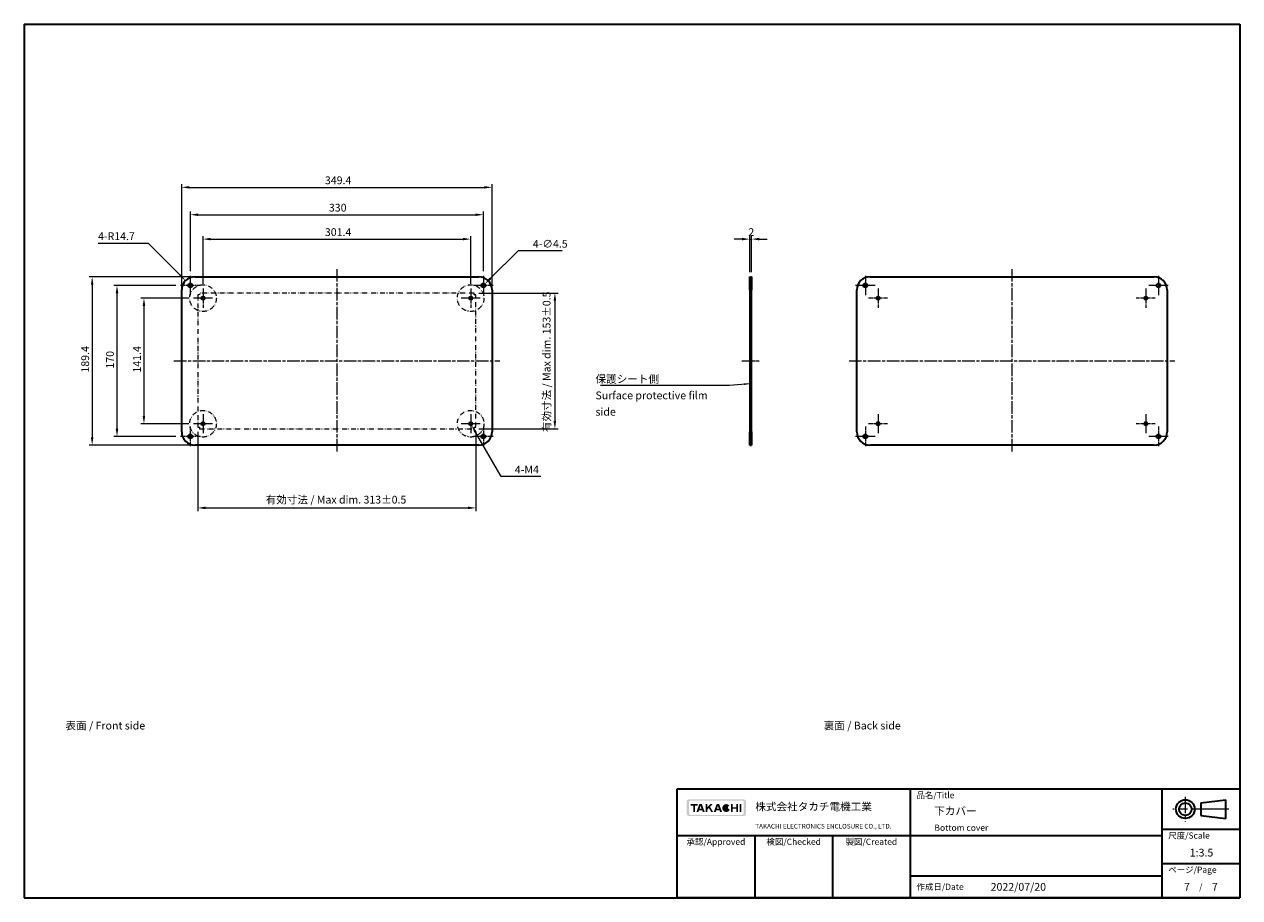
# Model space of a CAD drawing. Units: millimetres. Extents: x 36 to 8307, y 20 to 1425.
# Drawn here: x 6939 to 8307, y 20 to 1004 of the extents above; entities that cross this region are included whole.
import ezdxf
from ezdxf.enums import TextEntityAlignment as Align

# ---------------------------------------------------------------- set-up
doc = ezdxf.new("R2010")
doc.units = ezdxf.units.MM
doc.header["$LTSCALE"] = 2.5
doc.linetypes.add('CHAIN', pattern=[0.3543, 0.2362, -0.0295, 0.0591, -0.0295])
doc.linetypes.add('DASH_DOUBLE_DOT', pattern=[0.4398, 0.24, -0.06, 0.0098, -0.06, 0.01, -0.06])
doc.layers.get('Defpoints').update_dxf_attribs({"lineweight": 25})
for name, color, linetype, lineweight in [('Border (ISO)', 7, 'Continuous', 35), ('Dimension (ISO)', 7, 'Continuous', 18), ('Dimension (ISO) @ 1', 7, 'Continuous', 18), ('Sketch Geometry (ISO)', 7, 'Continuous', 18), ('Symbol (ISO)', 7, 'Continuous', 18), ('Title (ISO)', 7, 'Continuous', 35), ('Visible (ISO)', 7, 'Continuous', 35), ('Visible Narrow (ISO)', 7, 'Continuous', 25)]:
    doc.layers.add(name, color=color, linetype=linetype, lineweight=lineweight)
for name, color, linetype, lineweight, true_color in [('Center Mark (ISO)', 7, 'Continuous', 18, 0x80ffff), ('Centerline (ISO)', 7, 'Continuous', 18, 0x80ffff), ('Hatch (ISO)', 1, 'Continuous', 18, 0xff0000)]:
    doc.layers.add(name, color=color, linetype=linetype, lineweight=lineweight, true_color=true_color)
doc.styles.add('Note Text (TK)', font='MS PGothic.ttf')
doc.styles.add('文字スタイル67', font='arial.ttf')
doc.styles.add('文字スタイル80', font='arial.ttf')
doc.dimstyles.new('Default - Method 1b (TK)', dxfattribs={"dimscale": 2.5, "dimtxt": 2.5, "dimasz": 2.5, "dimexe": 1, "dimexo": 1.5, "dimgap": 1, "dimtad": 1, "dimrnd": 1e-08, "dimdsep": 46, "dimtxsty": 'Note Text (TK)', "dimcen": 0.09, "dimdle": 5, "dimclrd": 100, "dimclre": 100, "dimclrt": 7, "dimadec": 1, "dimazin": 1, "dimtfac": 1, "dimtmove": 0, "dimatfit": 3, "dimfxl": 0, "dimtolj": 1, "dimlwd": -1, "dimlwe": -1, "dimarcsym": 0})
doc.dimstyles.new('Default - Method 1b (TK)$7', dxfattribs={"dimscale": 2.5, "dimtxt": 2.5, "dimasz": 2.5, "dimexe": 1, "dimexo": 1.5, "dimgap": 1, "dimtad": 1, "dimrnd": 1e-08, "dimdsep": 46, "dimtxsty": 'Note Text (TK)', "dimcen": 0.09, "dimdle": 5, "dimclrd": 256, "dimclre": 100, "dimclrt": 7, "dimadec": 1, "dimazin": 1, "dimtfac": 1, "dimtmove": 0, "dimatfit": 3, "dimfxl": 0, "dimtolj": 1, "dimlwd": -1, "dimlwe": -1, "dimarcsym": 0})

# ---------------------------------------------------------------- blocks, each defined once
blk = doc.blocks.new('図面枠 tk図枠')
at = {"layer": 'Border (ISO)'}
for p, q in [((14.5, 289), (405.5, 289)), ((14.5, 289), (14.5, 8)), ((405.5, 289), (405.5, 8)), ((14.5, 8), (405.5, 8))]:
    blk.add_line(p, q, dxfattribs=at)
blk = doc.blocks.new('表題欄 tk表題欄')
at = {"layer": 'Hatch (ISO)'}
h = blk.add_hatch(color=256, dxfattribs=at)
edge = h.paths.add_edge_path(flags=0)
edge.add_arc((95.58, 236.3), 0.596, 270, 360)
edge.add_line((96.17, 236.3), (96.17, 239.71))
edge.add_arc((95.58, 239.71), 0.596, 0, 90)
edge.add_line((95.58, 240.31), (79.14, 240.31))
edge.add_arc((79.14, 239.71), 0.596, 90, 180)
edge.add_line((78.54, 239.71), (78.54, 236.3))
edge.add_arc((79.14, 236.3), 0.596, 180, 270)
edge.add_line((79.14, 235.7), (95.58, 235.7))
edge = h.paths.add_edge_path()
edge.add_line((77.84, 239.96), (77.84, 236.05))
edge.add_arc((78.54, 236.05), 0.702, 180, 270)
edge.add_line((78.54, 235.35), (96.17, 235.35))
edge.add_arc((96.17, 236.05), 0.702, 270, 360)
edge.add_line((96.87, 236.05), (96.87, 239.96))
edge.add_arc((96.17, 239.96), 0.702, 0, 90)
edge.add_line((96.17, 240.66), (78.54, 240.66))
edge.add_arc((78.54, 239.96), 0.702, 90, 180)
for points in [[(79.07, 239.15), (79.07, 238.66), (79.92, 238.66), (79.92, 236.66), (80.51, 236.66), (80.51, 238.66), (81.36, 238.66), (81.36, 239.15)], [(85.68, 236.66), (84.94, 237.89), (84.42, 237.32), (84.42, 236.66), (83.9, 236.66), (83.9, 239.15), (84.42, 239.15), (84.42, 238.1), (85.39, 239.15), (86.11, 239.15), (85.32, 238.3), (86.3, 236.66)], [(92.09, 239.15), (92.09, 236.66), (92.61, 236.66), (92.61, 237.66), (93.77, 237.66), (93.77, 236.66), (94.29, 236.66), (94.29, 239.15), (93.77, 239.15), (93.77, 238.15), (92.61, 238.15), (92.61, 239.15)], [(94.84, 239.15), (94.84, 236.66), (95.36, 236.66), (95.36, 239.15)]]:
    blk.add_hatch(color=256, dxfattribs=at).paths.add_polyline_path(points)
h = blk.add_hatch(color=256, dxfattribs=at)
h.paths.add_polyline_path([(82.59, 237.71), (81.95, 237.71), (82.27, 238.58)], flags=0)
h.paths.add_polyline_path([(82.78, 237.2), (81.76, 237.2), (81.57, 236.66), (80.95, 236.66), (81.86, 239.15), (82.68, 239.15), (83.59, 236.66), (82.98, 236.66)])
h = blk.add_hatch(color=256, dxfattribs=at)
h.paths.add_polyline_path([(87.53, 237.71), (88.16, 237.71), (87.85, 238.58)], flags=0)
h.paths.add_polyline_path([(87.14, 236.66), (87.34, 237.2), (88.35, 237.2), (88.55, 236.66), (89.17, 236.66), (88.25, 239.15), (87.44, 239.15), (86.52, 236.66)])
h = blk.add_hatch(color=256, dxfattribs=at)
edge = h.paths.add_edge_path()
edge.add_arc((90.52, 237.9), 1.27, 38.5505, 336.582)
edge.add_line((91.69, 237.4), (91.17, 237.62))
edge.add_ellipse((90.52, 237.9), major_axis=(0, -0.8), ratio=0.867347, start_angle=124.651, end_angle=429.4109, ccw=False)
edge.add_line((91.09, 238.36), (91.52, 238.7))
at = {"layer": 'Title (ISO)'}
for p, q in [((74.71, 244.05), (255.71, 244.05)), ((74.71, 209.05), (74.71, 244.05)), ((149.71, 244.05), (149.71, 209.05)), ((230.71, 244.05), (230.71, 209.05)), ((255.71, 244.05), (255.71, 209.05)), ((243.21, 239.55), (251.21, 240.55)), ((243.21, 239.55), (243.21, 235.55)), ((251.21, 234.55), (251.21, 240.55)), ((243.21, 235.55), (251.21, 234.55)), ((230.71, 231.05), (255.71, 231.05)), ((74.71, 229.05), (230.71, 229.05)), ((99.71, 229.05), (99.71, 209.05)), ((124.71, 229.05), (124.71, 209.05)), ((230.71, 220.05), (255.71, 220.05)), ((149.71, 216.05), (230.71, 216.05)), ((255.71, 209.05), (74.71, 209.05))]:
    blk.add_line(p, q, dxfattribs=at)
at = {"layer": 'Title (ISO)', "color": 4, "linetype": 'CHAIN', "lineweight": 18, "ltscale": 8.88956, "true_color": 0x00ffff}
blk.add_line((238.21, 241.55), (238.21, 233.55), dxfattribs=at)
at = {"layer": 'Title (ISO)', "color": 4, "linetype": 'CHAIN', "lineweight": 18, "ltscale": 20.001633, "true_color": 0x00ffff}
blk.add_line((252.21, 237.55), (234.21, 237.55), dxfattribs=at)
at = {"layer": 'Title (ISO)'}
for radius in [3, 2]:
    blk.add_circle((238.21, 237.55), radius, dxfattribs=at)
at = {"layer": 'Title (ISO)', "color": 1, "true_color": 0xff0000, "char_height": 2, "line_spacing_factor": 1.5, "style": 'Note Text (TK)'}
for s, insert, attachment_point in [('\\fＭＳ Ｐゴシック|b0|i0;{\\H2.0000;品名/Title}', (151.71, 242.05), 4), ('\\fＭＳ Ｐゴシック|b0|i0;{\\H2.0000;承認/Approved}', (87.21, 227.05), 5), ('\\fＭＳ Ｐゴシック|b0|i0;{\\H2.0000;検図/Checked}', (112.21, 227.05), 5), ('\\fＭＳ Ｐゴシック|b0|i0;{\\H2.0000;製図/Created}', (137.21, 227.05), 5), ('\\fＭＳ Ｐゴシック|b0|i0;{\\H2.0000;尺度/Scale}', (232.71, 229.05), 4), ('\\fＭＳ Ｐゴシック|b0|i0;{\\H2.0000;ページ/Page}', (232.71, 218.05), 4), ('\\fＭＳ Ｐゴシック|b0|i0;{\\H2.0000;作成日/Date}', (151.71, 212.55), 4)]:
    blk.add_mtext(s, dxfattribs=dict(at, insert=insert, attachment_point=attachment_point))
at = {"layer": 'Title (ISO)', "color": 7, "line_spacing_factor": 1.5, "style": 'Note Text (TK)'}
for s, insert, char_height, attachment_point in [('株式会社タカチ電機工業', (99.87, 238.05), 2.5, 4), ('\\fArial|b0|i0;{\\H1.4986;TAKACHI ELECTRONICS ENCLOSURE CO., LTD.}', (99.87, 232.05), 1.4986, 4), ('\\fＭＳ Ｐゴシック|b0|i0;{\\H2.0000;/}', (243.21, 212.55), 2, 5)]:
    blk.add_mtext(s, dxfattribs=dict(at, insert=insert, char_height=char_height, attachment_point=attachment_point))
at = {"layer": 'Title (ISO)', "color": 7}
for tag, p, height, style in [('<品名>_001', (157.52, 235.74), 2.5, 'Note Text (TK)'), ('<Title>_001', (157.51, 230.65), 1.8, '文字スタイル80'), ('作成日_001', (175.61, 211.28), 2.5, 'Note Text (TK)'), ('<ページ_No.>_001', (237.95, 211.3), 2.5, 'Note Text (TK)'), ('<総ページ数>_001', (246.79, 211.3), 2.5, 'Note Text (TK)')]:
    blk.add_attdef(tag, p, '', height=height, dxfattribs=dict(at, style=style))
at = {"layer": 'Title (ISO)', "color": 7, "style": 'Note Text (TK)'}
blk.add_attdef('<尺度>', text='', height=2.5, dxfattribs=at).set_placement((243.21, 223.55), align=Align.MIDDLE_CENTER)
blk = doc.blocks.new('*D85')
at = {"layer": 'Defpoints', "color": 0, "transparency": 16777216}
for p in [(7465.4, 819.9), (7116, 704.4), (7465.4, 704.4)]:
    blk.add_point(p, dxfattribs=at)
at = {"layer": 'Dimension (ISO)', "color": 100, "transparency": 16777216}
for p, q in [((7116, 709.7), (7116, 823.4)), ((7465.4, 709.7), (7465.4, 823.4)), ((7124.7, 819.9), (7456.6, 819.9))]:
    blk.add_line(p, q, dxfattribs=at)
for points in [[(7124.7, 821.4), (7124.7, 818.5), (7116, 819.9)], [(7456.6, 821.4), (7456.6, 818.5), (7465.4, 819.9)]]:
    blk.add_solid(points, dxfattribs=at)
at = {"layer": 'Dimension (ISO)', "color": 7, "transparency": 16777216, "insert": (7277.2, 827.8), "char_height": 8.75, "attachment_point": 4, "style": 'Note Text (TK)'}
blk.add_mtext('\\A1;349.4', dxfattribs=at)
blk = doc.blocks.new('*D86')
at = {"layer": 'Defpoints', "color": 0, "transparency": 16777216}
for p in [(7455.7, 789.1), (7125.7, 720.4), (7455.7, 720.4)]:
    blk.add_point(p, dxfattribs=at)
at = {"layer": 'Dimension (ISO)', "color": 100, "transparency": 16777216}
for p, q in [((7125.7, 725.7), (7125.7, 792.6)), ((7134.4, 789.1), (7446.9, 789.1)), ((7455.7, 725.7), (7455.7, 792.6))]:
    blk.add_line(p, q, dxfattribs=at)
for points in [[(7134.4, 790.5), (7134.4, 787.6), (7125.7, 789.1)], [(7446.9, 790.5), (7446.9, 787.6), (7455.7, 789.1)]]:
    blk.add_solid(points, dxfattribs=at)
at = {"layer": 'Dimension (ISO)', "color": 7, "transparency": 16777216, "insert": (7281.7, 797), "char_height": 8.75, "attachment_point": 4, "style": 'Note Text (TK)'}
blk.add_mtext('\\A1;330', dxfattribs=at)
blk = doc.blocks.new('*D87')
at = {"layer": 'Defpoints', "color": 0, "transparency": 16777216}
for p in [(7441.4, 761.6), (7140, 705.9), (7441.4, 705.9)]:
    blk.add_point(p, dxfattribs=at)
at = {"layer": 'Dimension (ISO)', "color": 100, "transparency": 16777216}
for p, q in [((7140, 711.1), (7140, 765.1)), ((7148.7, 761.6), (7432.6, 761.6)), ((7441.4, 711.1), (7441.4, 765.1))]:
    blk.add_line(p, q, dxfattribs=at)
for points in [[(7148.7, 763.1), (7148.7, 760.2), (7140, 761.6)], [(7432.6, 763.1), (7432.6, 760.2), (7441.4, 761.6)]]:
    blk.add_solid(points, dxfattribs=at)
at = {"layer": 'Dimension (ISO)', "color": 7, "transparency": 16777216, "insert": (7277.2, 769.5), "char_height": 8.75, "attachment_point": 4, "style": 'Note Text (TK)'}
blk.add_mtext('\\A1;301.4', dxfattribs=at)
blk = doc.blocks.new('*D88')
at = {"layer": 'Defpoints', "color": 0, "transparency": 16777216}
for p in [(7757.6, 761.6), (7755.6, 719.1), (7757.6, 719.1)]:
    blk.add_point(p, dxfattribs=at)
at = {"layer": 'Dimension (ISO)', "color": 100, "transparency": 16777216}
for p, q in [((7746.8, 761.6), (7738.1, 761.6)), ((7755.6, 724.4), (7755.6, 765.1)), ((7755.6, 761.6), (7757.6, 761.6)), ((7757.6, 724.4), (7757.6, 765.1)), ((7766.3, 761.6), (7775.1, 761.6))]:
    blk.add_line(p, q, dxfattribs=at)
for points in [[(7746.8, 763.1), (7746.8, 760.2), (7755.6, 761.6)], [(7766.3, 763.1), (7766.3, 760.2), (7757.6, 761.6)]]:
    blk.add_solid(points, dxfattribs=at)
at = {"layer": 'Dimension (ISO)', "color": 7, "transparency": 16777216, "insert": (7754, 769.5), "char_height": 8.75, "attachment_point": 4, "style": 'Note Text (TK)'}
blk.add_mtext('\\A1;2', dxfattribs=at)
blk = doc.blocks.new('*D89')
at = {"layer": 'Defpoints', "color": 0, "transparency": 16777216}
for p in [(7130.7, 719.1), (7015.2, 529.7), (7130.7, 529.7)]:
    blk.add_point(p, dxfattribs=at)
at = {"layer": 'Dimension (ISO)', "color": 100, "transparency": 16777216}
for p, q in [((7125.4, 719.1), (7011.7, 719.1)), ((7015.2, 710.4), (7015.2, 538.5)), ((7125.4, 529.7), (7011.7, 529.7))]:
    blk.add_line(p, q, dxfattribs=at)
for points in [[(7013.7, 710.4), (7016.6, 710.4), (7015.2, 719.1)], [(7013.7, 538.5), (7016.6, 538.5), (7015.2, 529.7)]]:
    blk.add_solid(points, dxfattribs=at)
at = {"layer": 'Dimension (ISO)', "color": 7, "transparency": 16777216, "insert": (7007.3, 611.3), "char_height": 8.75, "attachment_point": 4, "rotation": 90, "style": 'Note Text (TK)'}
blk.add_mtext('\\A1;189.4', dxfattribs=at)
blk = doc.blocks.new('*D90')
at = {"layer": 'Defpoints', "color": 0, "transparency": 16777216}
for p in [(7114.7, 709.4), (7043.1, 539.4), (7114.7, 539.4)]:
    blk.add_point(p, dxfattribs=at)
at = {"layer": 'Dimension (ISO)', "color": 100, "transparency": 16777216}
for p, q in [((7109.4, 709.4), (7039.6, 709.4)), ((7043.1, 700.7), (7043.1, 548.2)), ((7109.4, 539.4), (7039.6, 539.4))]:
    blk.add_line(p, q, dxfattribs=at)
for points in [[(7041.7, 700.7), (7044.6, 700.7), (7043.1, 709.4)], [(7041.7, 548.2), (7044.6, 548.2), (7043.1, 539.4)]]:
    blk.add_solid(points, dxfattribs=at)
at = {"layer": 'Dimension (ISO)', "color": 7, "transparency": 16777216, "insert": (7035.2, 615.8), "char_height": 8.75, "attachment_point": 4, "rotation": 90, "style": 'Note Text (TK)'}
blk.add_mtext('\\A1;170', dxfattribs=at)
blk = doc.blocks.new('*D91')
at = {"layer": 'Defpoints', "color": 0, "transparency": 16777216}
for p in [(7129.2, 695.1), (7073.5, 553.7), (7129.2, 553.7)]:
    blk.add_point(p, dxfattribs=at)
at = {"layer": 'Dimension (ISO)', "color": 100, "transparency": 16777216}
for p, q in [((7124, 695.1), (7070, 695.1)), ((7073.5, 686.4), (7073.5, 562.5)), ((7124, 553.7), (7070, 553.7))]:
    blk.add_line(p, q, dxfattribs=at)
for points in [[(7072, 686.4), (7074.9, 686.4), (7073.5, 695.1)], [(7072, 562.5), (7074.9, 562.5), (7073.5, 553.7)]]:
    blk.add_solid(points, dxfattribs=at)
at = {"layer": 'Dimension (ISO)', "color": 7, "transparency": 16777216, "insert": (7065.6, 611.3), "char_height": 8.75, "attachment_point": 4, "rotation": 90, "style": 'Note Text (TK)'}
blk.add_mtext('\\A1;141.4', dxfattribs=at)
blk = doc.blocks.new('*D92')
at = {"layer": 'Defpoints', "color": 0, "transparency": 16777216}
for p in [(7120.3, 714.8), (7130.7, 704.4)]:
    blk.add_point(p, dxfattribs=at)
at = {"layer": 'Dimension (ISO)', "color": 100, "transparency": 16777216}
for p, q in [((7021.8, 757), (7078.1, 757)), ((7078.1, 757), (7114.1, 721))]:
    blk.add_line(p, q, dxfattribs=at)
blk.add_solid([(7115.1, 722), (7113.1, 720), (7120.3, 714.8)], dxfattribs=at)
at = {"layer": 'Dimension (ISO)', "color": 7, "transparency": 16777216, "insert": (7021.8, 764.9), "char_height": 8.75, "attachment_point": 4, "style": 'Note Text (TK)'}
blk.add_mtext('\\A1;\\fＭＳ Ｐゴシック|b0|i0;{\\H8.7150;4-R14.7}', dxfattribs=at)
blk = doc.blocks.new('*D93')
at = {"layer": 'Defpoints', "color": 0, "transparency": 16777216}
for p in [(7454.1, 707.8), (7457.3, 711)]:
    blk.add_point(p, dxfattribs=at)
at = {"layer": 'Dimension (ISO)', "color": 100, "transparency": 16777216}
for p, q in [((7494.7, 748.4), (7463.4, 717.2)), ((7544.5, 748.4), (7494.7, 748.4)), ((7455.4, 709.4), (7456, 709.4)), ((7455.7, 709.1), (7455.7, 709.7))]:
    blk.add_line(p, q, dxfattribs=at)
blk.add_solid([(7462.4, 718.2), (7464.5, 716.2), (7457.3, 711)], dxfattribs=at)
at = {"layer": 'Dimension (ISO)', "color": 7, "transparency": 16777216, "insert": (7511.4, 756.3), "char_height": 8.75, "attachment_point": 4, "style": 'Note Text (TK)'}
blk.add_mtext('\\A1;\\fＭＳ Ｐゴシック|b0|i0;{\\H8.7150;4-∅4.5}', dxfattribs=at)
blk = doc.blocks.new('*D94')
at = {"layer": 'Defpoints', "color": 0, "transparency": 16777216}
for p in [(7134.2, 549.9), (7447.2, 549.9), (7447.2, 458.9)]:
    blk.add_point(p, dxfattribs=at)
at = {"layer": 'Dimension (ISO)', "color": 100, "transparency": 16777216}
for p, q in [((7134.2, 544.7), (7134.2, 455.4)), ((7447.2, 544.7), (7447.2, 455.4)), ((7142.9, 458.9), (7438.4, 458.9))]:
    blk.add_line(p, q, dxfattribs=at)
for points in [[(7142.9, 460.4), (7142.9, 457.5), (7134.2, 458.9)], [(7438.4, 460.4), (7438.4, 457.5), (7447.2, 458.9)]]:
    blk.add_solid(points, dxfattribs=at)
at = {"layer": 'Dimension (ISO)', "color": 7, "transparency": 16777216, "insert": (7210.6, 468.2), "char_height": 8.75, "attachment_point": 4, "style": 'Note Text (TK)'}
blk.add_mtext('\\A1;\\fＭＳ Ｐゴシック|b0|i0;{\\H8.7150;有効寸法 / Max dim. 313±0.5}', dxfattribs=at)
blk = doc.blocks.new('*D95')
at = {"layer": 'Defpoints', "color": 0, "transparency": 16777216}
for p in [(7445.2, 700.9), (7445.2, 547.9), (7536.2, 547.9)]:
    blk.add_point(p, dxfattribs=at)
at = {"layer": 'Dimension (ISO)', "color": 100, "transparency": 16777216}
for p, q in [((7450.4, 700.9), (7539.7, 700.9)), ((7536.2, 692.2), (7536.2, 556.7)), ((7450.4, 547.9), (7539.7, 547.9))]:
    blk.add_line(p, q, dxfattribs=at)
for points in [[(7534.7, 692.2), (7537.6, 692.2), (7536.2, 700.9)], [(7534.7, 556.7), (7537.6, 556.7), (7536.2, 547.9)]]:
    blk.add_solid(points, dxfattribs=at)
at = {"layer": 'Dimension (ISO)', "color": 7, "transparency": 16777216, "insert": (7526.9, 544.3), "char_height": 8.75, "attachment_point": 4, "rotation": 90, "style": 'Note Text (TK)'}
blk.add_mtext('\\A1;\\fＭＳ Ｐゴシック|b0|i0;{\\H8.7150;有効寸法 / Max dim. 153±0.5}', dxfattribs=at)
blk = doc.blocks.new('*D96')
at = {"layer": 'Defpoints', "color": 0, "transparency": 16777216}
for p in [(7440.4, 555.5), (7442.4, 552)]:
    blk.add_point(p, dxfattribs=at)
at = {"layer": 'Dimension (ISO)', "color": 100, "transparency": 16777216}
for p, q in [((7441.1, 553.7), (7441.7, 553.7)), ((7441.4, 553.4), (7441.4, 554)), ((7475.8, 494.2), (7446.7, 544.4)), ((7520.4, 494.2), (7475.8, 494.2))]:
    blk.add_line(p, q, dxfattribs=at)
blk.add_solid([(7448, 545.1), (7445.5, 543.7), (7442.4, 552)], dxfattribs=at)
at = {"layer": 'Dimension (ISO)', "color": 7, "transparency": 16777216, "insert": (7488.4, 502.1), "char_height": 8.75, "attachment_point": 4, "style": 'Note Text (TK)'}
blk.add_mtext('\\A1; \\fＭＳ Ｐゴシック|b0|i0;4-M4', dxfattribs=at)

msp = doc.modelspace()

# ---------------------------------------------------------------- linework, layer by layer
at = {"layer": 'Center Mark (ISO)', "linetype": 'CHAIN', "ltscale": 6.984632}
for p, q in [((7125.67, 720.4303), (7125.67, 698.4303)), ((7455.67, 720.4303), (7455.67, 698.4303)), ((7885.8105, 720.4303), (7885.8105, 698.4303)), ((8215.8105, 720.4303), (8215.8105, 698.4303)), ((7136.67, 709.4303), (7114.67, 709.4303)), ((7466.67, 709.4303), (7444.67, 709.4303)), ((7896.8105, 709.4303), (7874.8105, 709.4303)), ((8226.8105, 709.4303), (8204.8105, 709.4303)), ((7125.67, 550.4303), (7125.67, 528.4303)), ((7455.67, 550.4303), (7455.67, 528.4303)), ((7885.8105, 550.4303), (7885.8105, 528.4303)), ((8215.8105, 550.4303), (8215.8105, 528.4303)), ((7136.67, 539.4303), (7114.67, 539.4303)), ((7466.67, 539.4303), (7444.67, 539.4303)), ((7896.8105, 539.4303), (7874.8105, 539.4303)), ((8226.8105, 539.4303), (8204.8105, 539.4303))]:
    msp.add_line(p, q, dxfattribs=at)
at = {"layer": 'Center Mark (ISO)', "linetype": 'CHAIN', "ltscale": 6.825889}
for p, q in [((7139.97, 705.8803), (7139.97, 684.3803)), ((7441.37, 705.8803), (7441.37, 684.3803)), ((7900.1105, 705.8803), (7900.1105, 684.3803)), ((8201.5105, 705.8803), (8201.5105, 684.3803)), ((7150.72, 695.1303), (7129.22, 695.1303)), ((7452.12, 695.1303), (7430.62, 695.1303)), ((7910.8605, 695.1303), (7889.3605, 695.1303)), ((8212.2605, 695.1303), (8190.7605, 695.1303)), ((7139.97, 564.4803), (7139.97, 542.9803)), ((7441.37, 564.4803), (7441.37, 542.9803)), ((7900.1105, 564.4803), (7900.1105, 542.9803)), ((8201.5105, 564.4803), (8201.5105, 542.9803)), ((7150.72, 553.7303), (7129.22, 553.7303)), ((7452.12, 553.7303), (7430.62, 553.7303)), ((7910.8605, 553.7303), (7889.3605, 553.7303)), ((8212.2605, 553.7303), (8190.7605, 553.7303))]:
    msp.add_line(p, q, dxfattribs=at)
at = {"layer": 'Centerline (ISO)', "linetype": 'CHAIN', "ltscale": 23.990969}
for p, q in [((7290.67, 727.8803), (7290.67, 520.9803)), ((8050.8105, 727.8803), (8050.8105, 520.9803)), ((7107.22, 624.4303), (7474.12, 624.4303)), ((7867.3605, 624.4303), (8234.2605, 624.4303))]:
    msp.add_line(p, q, dxfattribs=at)
at = {"layer": 'Centerline (ISO)', "linetype": 'CHAIN', "ltscale": 6.190913}
msp.add_line((7746.8129, 624.4303), (7766.3129, 624.4303), dxfattribs=at)
at = {"layer": 'Sketch Geometry (ISO)', "color": 4, "linetype": 'DASH_DOUBLE_DOT', "lineweight": 18, "ltscale": 0.511432, "true_color": 0x00ffff}
for p, q in [((7136.17, 698.9303), (7134.17, 698.9303)), ((7136.17, 700.9303), (7136.17, 698.9303)), ((7445.17, 698.9303), (7445.17, 700.9303)), ((7447.17, 698.9303), (7445.17, 698.9303)), ((7134.17, 549.9303), (7136.17, 549.9303)), ((7136.17, 549.9303), (7136.17, 547.9303)), ((7445.17, 547.9303), (7445.17, 549.9303)), ((7445.17, 549.9303), (7447.17, 549.9303))]:
    msp.add_line(p, q, dxfattribs=at)
at = {"layer": 'Sketch Geometry (ISO)', "color": 4, "linetype": 'DASH_DOUBLE_DOT', "lineweight": 18, "ltscale": 8.799749, "true_color": 0x00ffff}
for p, q in [((7134.17, 698.9303), (7134.17, 549.9303)), ((7447.17, 549.9303), (7447.17, 698.9303))]:
    msp.add_line(p, q, dxfattribs=at)
at = {"layer": 'Sketch Geometry (ISO)', "color": 4, "linetype": 'DASH_DOUBLE_DOT', "lineweight": 18, "ltscale": 9.124573, "true_color": 0x00ffff}
for p, q in [((7445.17, 700.9303), (7136.17, 700.9303)), ((7136.17, 547.9303), (7445.17, 547.9303))]:
    msp.add_line(p, q, dxfattribs=at)
at = {"layer": 'Sketch Geometry (ISO)', "color": 4, "linetype": 'DASH_DOUBLE_DOT', "lineweight": 18, "ltscale": 8.746813, "true_color": 0x00ffff}
for centre in [(7139.97, 695.1303), (7441.37, 695.1303), (7139.97, 553.7303), (7441.37, 553.7303)]:
    msp.add_circle(centre, 15, dxfattribs=at)
at = {"layer": 'Visible (ISO)'}
for p, q in [((7130.67, 719.1303), (7450.67, 719.1303)), ((7755.5629, 719.1303), (7757.5629, 719.1303)), ((7755.5629, 704.4303), (7755.5629, 719.1303)), ((7757.5629, 719.1303), (7757.5629, 704.4303)), ((7890.8105, 719.1303), (8210.8105, 719.1303)), ((7115.97, 544.4303), (7115.97, 704.4303)), ((7465.37, 704.4303), (7465.37, 544.4303)), ((7755.5629, 704.4303), (7755.5629, 544.4303)), ((7757.5629, 544.4303), (7757.5629, 704.4303)), ((7876.1105, 544.4303), (7876.1105, 704.4303)), ((8225.5105, 704.4303), (8225.5105, 544.4303)), ((7755.5629, 529.7303), (7755.5629, 544.4303)), ((7757.5629, 544.4303), (7757.5629, 529.7303)), ((7450.67, 529.7303), (7130.67, 529.7303)), ((7755.5629, 529.7303), (7757.5629, 529.7303)), ((8210.8105, 529.7303), (7890.8105, 529.7303))]:
    msp.add_line(p, q, dxfattribs=at)
for centre, radius in [((7125.67, 709.4303), 2.25), ((7455.67, 709.4303), 2.25), ((7885.8105, 709.4303), 2.25), ((8215.8105, 709.4303), 2.25), ((7139.97, 695.1303), 1.621), ((7441.37, 695.1303), 1.621), ((7900.1105, 695.1303), 1.621), ((8201.5105, 695.1303), 1.621), ((7139.97, 553.7303), 1.621), ((7441.37, 553.7303), 1.621), ((7900.1105, 553.7303), 1.621), ((8201.5105, 553.7303), 1.621), ((7125.67, 539.4303), 2.25), ((7455.67, 539.4303), 2.25), ((7885.8105, 539.4303), 2.25), ((8215.8105, 539.4303), 2.25)]:
    msp.add_circle(centre, radius, dxfattribs=at)
for centre, start, end in [((7130.67, 704.4303), 90, 180), ((7450.67, 704.4303), 0, 90), ((7890.8105, 704.4303), 90, 180), ((8210.8105, 704.4303), 0, 90), ((7130.67, 544.4303), 180, 270), ((7450.67, 544.4303), 270, 0), ((7890.8105, 544.4303), 180, 270), ((8210.8105, 544.4303), 270, 0)]:
    msp.add_arc(centre, 14.7, start, end, dxfattribs=at)
at = {"layer": 'Visible Narrow (ISO)'}
for p, q in [((7755.5629, 704.4303), (7757.5629, 704.4303)), ((7755.5629, 544.4303), (7757.5629, 544.4303))]:
    msp.add_line(p, q, dxfattribs=at)
for centre in [(7139.97, 695.1303), (7441.37, 695.1303), (7900.1105, 695.1303), (8201.5105, 695.1303), (7139.97, 553.7303), (7441.37, 553.7303), (7900.1105, 553.7303), (8201.5105, 553.7303)]:
    msp.add_circle(centre, 2, dxfattribs=at)

# ---------------------------------------------------------------- block references
at = {"xscale": 3.5, "yscale": 3.5, "zscale": 3.5}
msp.add_blockref('図面枠 tk図枠', (6888, -8), dxfattribs=at)
ref = msp.add_blockref('表題欄 tk表題欄', (7412.2691, -711.6846), dxfattribs=dict(xscale=3.5, yscale=3.5, zscale=3.5))
ref.add_attrib('<品名>_001', '下カバー', (7963.3054, 113.3516), dxfattribs={"layer": 'Title (ISO)', "color": 7, "height": 8.75, "style": 'Note Text (TK)'})
ref.add_attrib('<尺度>_001', '1:3.5', (8251.0213, 66.375), dxfattribs={"layer": 'Title (ISO)', "color": 7, "height": 8.75, "style": 'Note Text (TK)'})
ref.add_attrib('作成日_001', '2022/07/20', (8026.8324, 27.8004), dxfattribs={"layer": 'Title (ISO)', "color": 7, "height": 8.75, "style": 'Note Text (TK)'})
ref.add_attrib('<Title>_001', 'Bottom cover', (7963.5338, 95.3073), dxfattribs={"layer": 'Title (ISO)', "color": 7, "height": 7, "style": '文字スタイル67'})
ref.add_attrib('<ページ_No.>_001', '7', (8244.5433, 27.875), dxfattribs={"layer": 'Title (ISO)', "color": 7, "height": 8.75, "style": 'Note Text (TK)'})
ref.add_attrib('<総ページ数>_001', '7', (8276.0433, 27.875), dxfattribs={"layer": 'Title (ISO)', "color": 7, "height": 8.75, "style": 'Note Text (TK)'})

# ---------------------------------------------------------------- texts
at = {"layer": 'Symbol (ISO)', "color": 7, "char_height": 8.75, "style": 'Note Text (TK)'}
for s, insert, width, attachment_point, line_spacing_factor in [('\\fＭＳ Ｐゴシック|b0|i0;保護シート側\\P\\fＭＳ Ｐゴシック|b0|i0;Surface protective film side', (7581.884, 608.4781), 150.847962, 1, 1.265217), ('\\fＭＳ Ｐゴシック|b0|i0;裏面 / Back side', (7838.8466, 213.7893), 93.742691, 4, 1.5)]:
    msp.add_mtext(s, dxfattribs=dict(at, insert=insert, width=width, attachment_point=attachment_point, line_spacing_factor=line_spacing_factor))
at = {"layer": 'Symbol (ISO)', "color": 7, "insert": (6985.1001, 213.7893), "char_height": 8.75, "attachment_point": 4, "line_spacing_factor": 1.5, "style": 'Note Text (TK)'}
msp.add_mtext('\\fＭＳ Ｐゴシック|b0|i0;表面 / Front side', dxfattribs=at)

# ---------------------------------------------------------------- dimensions: what is measured, and where the dimension line sits
at = {"layer": 'Dimension (ISO) @ 1', "color": 100, "true_color": 0x00ff3f}
dim = msp.add_linear_dim(base=(7465.37, 819.9303), p1=(7115.97, 704.4303), p2=(7465.37, 704.4303), dimstyle='Default - Method 1b (TK)', override={"dimscale": 1, "dimtxt": 8.75, "dimasz": 8.75, "dimexe": 3.5, "dimexo": 5.25, "dimgap": 3.5, "dimdec": 2, "dimcen": 0.315, "dimtol": 0, "dimlim": 0, "dimtp": 0, "dimtm": 0, "dimtdec": 2, "dimtix": 0, "dimtofl": 0, "dimtmove": 0, "dimatfit": 1}, dxfattribs=at)
dim.commit()
dim.dimension.update_dxf_attribs({"geometry": '*D85', "text_midpoint": (7290.67, 819.9303), "dimtype": 128})
for base, p1, p2, angle, override, picture, middle in [((7455.67, 789.088), (7125.67, 720.4303), (7455.67, 720.4303), 180, {"dimscale": 1, "dimtxt": 8.75, "dimasz": 8.75, "dimexe": 3.5, "dimexo": 5.25, "dimgap": 3.5, "dimdec": 2, "dimcen": 0.315, "dimtol": 0, "dimlim": 0, "dimtp": 0, "dimtm": 0, "dimtdec": 2, "dimtix": 0, "dimtofl": 0, "dimtmove": 0, "dimatfit": 1}, '*D86', (7290.67, 789.088)), ((7441.37, 761.6303), (7139.97, 705.8803), (7441.37, 705.8803), 180, {"dimscale": 1, "dimtxt": 8.75, "dimasz": 8.75, "dimexe": 3.5, "dimexo": 5.25, "dimgap": 3.5, "dimdec": 2, "dimcen": 0.315, "dimtol": 0, "dimlim": 0, "dimtp": 0, "dimtm": 0, "dimtdec": 2, "dimtix": 0, "dimtofl": 0, "dimtmove": 0, "dimatfit": 1}, '*D87', (7290.67, 761.6303)), ((7757.5629, 761.6303), (7755.5629, 719.1303), (7757.5629, 719.1303), 180, {"dimscale": 1, "dimtxt": 8.75, "dimasz": 8.75, "dimexe": 3.5, "dimexo": 5.25, "dimgap": 3.5, "dimdec": 2, "dimcen": 0.315, "dimtol": 0, "dimlim": 0, "dimtp": 0, "dimtm": 0, "dimtdec": 2, "dimtix": 0, "dimtofl": 1, "dimtmove": 0, "dimatfit": 1}, '*D88', (7756.5629, 761.6303)), ((7015.17, 529.7303), (7130.67, 719.1303), (7130.67, 529.7303), 270, {"dimscale": 1, "dimtxt": 8.75, "dimasz": 8.75, "dimexe": 3.5, "dimexo": 5.25, "dimgap": 3.5, "dimdec": 2, "dimcen": 0.315, "dimtol": 0, "dimlim": 0, "dimtp": 0, "dimtm": 0, "dimtdec": 2, "dimtix": 0, "dimtofl": 0, "dimtmove": 0, "dimatfit": 1}, '*D89', (7015.17, 624.4303)), ((7043.1147, 539.4303), (7114.67, 709.4303), (7114.67, 539.4303), 90, {"dimscale": 1, "dimtxt": 8.75, "dimasz": 8.75, "dimexe": 3.5, "dimexo": 5.25, "dimgap": 3.5, "dimdec": 2, "dimcen": 0.315, "dimtol": 0, "dimlim": 0, "dimtp": 0, "dimtm": 0, "dimtdec": 2, "dimtix": 0, "dimtofl": 0, "dimtmove": 0, "dimatfit": 1}, '*D90', (7043.1147, 624.4303)), ((7073.47, 553.7303), (7129.22, 695.1303), (7129.22, 553.7303), 90, {"dimscale": 1, "dimtxt": 8.75, "dimasz": 8.75, "dimexe": 3.5, "dimexo": 5.25, "dimgap": 3.5, "dimdec": 2, "dimcen": 0.315, "dimtol": 0, "dimlim": 0, "dimtp": 0, "dimtm": 0, "dimtdec": 2, "dimtix": 0, "dimtofl": 0, "dimtmove": 0, "dimatfit": 1}, '*D91', (7073.47, 624.4303))]:
    dim = msp.add_linear_dim(base=base, p1=p1, p2=p2, angle=angle, dimstyle='Default - Method 1b (TK)', override=override, dxfattribs=at)
    dim.commit()
    dim.dimension.update_dxf_attribs({"geometry": picture, "text_midpoint": middle, "dimtype": 128})
dim = msp.add_radius_dim(center=(7130.67, 704.4303), mpoint=(7120.2755, 714.8247), text='\\fＭＳ Ｐゴシック|b0|i0;{\\H8.7150;4-<>}', dimstyle='Default - Method 1b (TK)', override={"dimscale": 1, "dimtxt": 8.75, "dimasz": 8.75, "dimexe": 3.5, "dimexo": 5.25, "dimgap": 3.5, "dimtih": 1, "dimtoh": 1, "dimdec": 2, "dimlfac": 1, "dimcen": 0, "dimtol": 0, "dimlim": 0, "dimtp": 0, "dimtm": 0, "dimtdec": 2, "dimtix": 0, "dimtofl": 0, "dimtmove": 0, "dimatfit": 3}, dxfattribs=at)
dim.commit()
dim.dimension.update_dxf_attribs({"geometry": '*D92', "text_midpoint": (7042.2916, 757.0366), "dimtype": 132})
for p1, p2, text, picture, middle in [((7454.079, 707.8393), (7457.261, 711.0212), '\\fＭＳ Ｐゴシック|b0|i0;{\\H8.7150;4-<>}', '*D93', (7527.9568, 748.4105)), ((7440.37, 555.4623), (7442.37, 551.9982), ' \\fＭＳ Ｐゴシック|b0|i0;4-M4', '*D96', (7504.438, 494.1783))]:
    dim = msp.add_diameter_dim_2p(p1=p1, p2=p2, text=text, dimstyle='Default - Method 1b (TK)', override={"dimscale": 1, "dimtxt": 8.75, "dimasz": 8.75, "dimexe": 3.5, "dimexo": 5.25, "dimgap": 3.5, "dimtih": 1, "dimtoh": 1, "dimdec": 2, "dimlfac": 1, "dimcen": 0.315, "dimtol": 0, "dimlim": 0, "dimtp": 0, "dimtm": 0, "dimtdec": 2, "dimtix": 0, "dimtofl": 0, "dimtmove": 0, "dimatfit": 3}, dxfattribs=at)
    dim.commit()
    dim.dimension.update_dxf_attribs({"geometry": picture, "text_midpoint": middle, "dimtype": 131})
for base, p1, p2, angle, picture, middle in [((7536.17, 547.9303), (7445.17, 700.9303), (7445.17, 547.9303), 90, '*D95', (7536.17, 624.4303)), ((7447.17, 458.9303), (7134.17, 549.9303), (7447.17, 549.9303), 180, '*D94', (7290.67, 458.9303))]:
    dim = msp.add_linear_dim(base=base, p1=p1, p2=p2, angle=angle, text='\\fＭＳ Ｐゴシック|b0|i0;{\\H8.7150;有効寸法 / Max dim. <>}', dimstyle='Default - Method 1b (TK)', override={"dimscale": 1, "dimtxt": 8.75, "dimasz": 8.75, "dimexe": 3.5, "dimexo": 5.25, "dimgap": 3.5, "dimdec": 2, "dimcen": 0.315, "dimtol": 1, "dimlim": 0, "dimtp": 0.5, "dimtm": 0.5, "dimtdec": 2, "dimtix": 0, "dimtofl": 0, "dimtmove": 0, "dimatfit": 1}, dxfattribs=at)
    dim.commit()
    dim.dimension.update_dxf_attribs({"geometry": picture, "text_midpoint": middle, "dimtype": 128})

# ---------------------------------------------------------------- leaders
at = {"layer": 'Symbol (ISO)', "color": 100, "true_color": 0x00ff40, "annotation_type": 0, "has_hookline": 1, "hookline_direction": 1, "text_width": 145.2202}
msp.add_leader([(7755.5629, 598.7559), (7732.7319, 596.7295)], dimstyle='Default - Method 1b (TK)$7', override={"dimgap": 0, "dimtad": 1}, dxfattribs=at)

doc.saveas('drawing.dxf')
